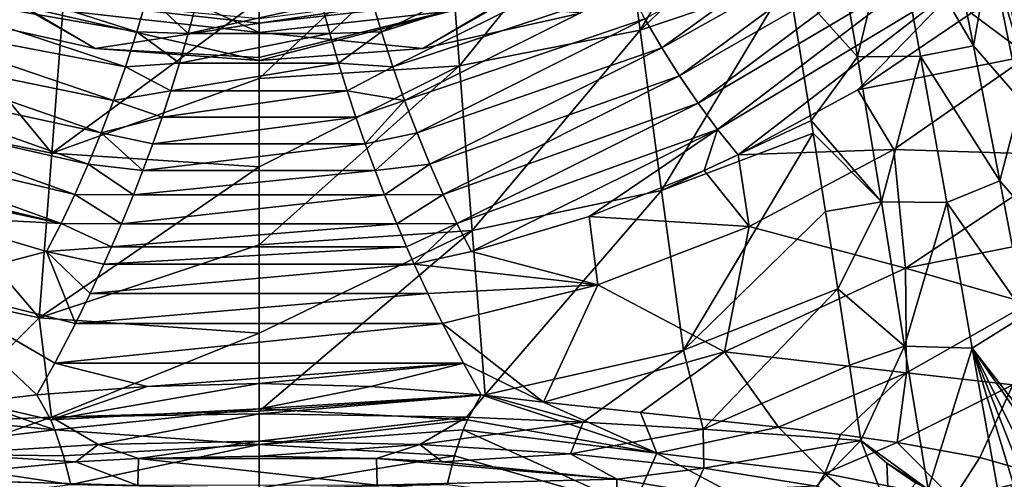
# Model space of a CAD drawing. Units: millimetres. Extents: x -142 to 142, y 0 to 410.
# Drawn here: x -15 to 47, y 40 to 69 of the extents above; entities that cross this region are included whole.
import ezdxf

# ---------------------------------------------------------------- set-up
doc = ezdxf.new("R2010")
doc.units = ezdxf.units.MM
doc.header["$LTSCALE"] = 41.718519
for name, color, linetype in [('135', 7, 'CONTINUOUS'), ('143', 7, 'CONTINUOUS'), ('184', 7, 'CONTINUOUS'), ('194', 7, 'CONTINUOUS'), ('228', 7, 'CONTINUOUS'), ('229', 7, 'CONTINUOUS'), ('230', 7, 'CONTINUOUS'), ('242', 7, 'CONTINUOUS'), ('244', 7, 'CONTINUOUS'), ('372', 7, 'CONTINUOUS'), ('373', 7, 'CONTINUOUS'), ('450', 7, 'CONTINUOUS'), ('454', 7, 'CONTINUOUS'), ('463', 7, 'CONTINUOUS'), ('494', 7, 'CONTINUOUS'), ('495', 7, 'CONTINUOUS'), ('537', 7, 'CONTINUOUS'), ('538', 7, 'CONTINUOUS'), ('539', 7, 'CONTINUOUS'), ('540', 7, 'CONTINUOUS'), ('541', 7, 'CONTINUOUS'), ('551', 7, 'CONTINUOUS'), ('553', 7, 'CONTINUOUS'), ('57', 7, 'CONTINUOUS'), ('58', 7, 'CONTINUOUS'), ('59', 7, 'CONTINUOUS')]:
    doc.layers.add(name, color=color, linetype=linetype)

msp = doc.modelspace()

# ---------------------------------------------------------------- linework, layer by layer
at = {"layer": '135', "linetype": 'Continuous'}
for points in [[(-7.563, 41.521, -71.645), (-7.602, 39.832, -62.503), (-11.481, 41.32, -70.548), (-7.563, 41.521, -71.645)], [(-7.563, 41.521, -71.645), (7.413, 39.838, -62.535), (-7.602, 39.832, -62.503), (-7.563, 41.521, -71.645)], [(0, 41.672, -72.471), (7.374, 41.529, -71.687), (-7.563, 41.521, -71.645), (0, 41.672, -72.471)], [(7.374, 41.529, -71.687), (7.413, 39.838, -62.535), (-7.563, 41.521, -71.645), (7.374, 41.529, -71.687)], [(7.413, 39.838, -62.535), (7.374, 41.529, -71.687), (22.434, 40.23, -64.643), (7.413, 39.838, -62.535)], [(22.434, 40.23, -64.643), (7.374, 41.529, -71.687), (11.481, 41.32, -70.548), (22.434, 40.23, -64.643)], [(-11.481, 41.32, -70.548), (-7.602, 39.832, -62.503), (-22.368, 40.24, -64.694), (-11.481, 41.32, -70.548)], [(-22.368, 40.24, -64.694), (-7.602, 39.832, -62.503), (-22.642, 40.201, -64.483), (-22.368, 40.24, -64.694)], [(22.428, 38.844, -57.223), (7.413, 39.838, -62.535), (22.434, 40.23, -64.643), (22.428, 38.844, -57.223)], [(22.428, 38.844, -57.223), (22.434, 40.23, -64.643), (27.206, 39.431, -60.352), (22.428, 38.844, -57.223)]]:
    msp.add_3dface(points, dxfattribs=at)
at = {"layer": '143', "linetype": 'Continuous'}
for points in [[(-24.603, 63.032, -90.528), (-23.258, 73.096, -101.683), (-12.986, 60.655, -92.823), (-24.603, 63.032, -90.528)], [(-23.258, 73.096, -101.683), (-12.203, 70.984, -103.723), (-12.986, 60.655, -92.823), (-23.258, 73.096, -101.683)], [(-12.203, 70.984, -103.723), (0, 70.228, -104.452), (-12.986, 60.655, -92.823), (-12.203, 70.984, -103.723)], [(0, 70.228, -104.452), (0, 65.339, -99.389), (-12.986, 60.655, -92.823), (0, 70.228, -104.452)], [(-12.986, 60.655, -92.823), (0, 65.339, -99.389), (0, 59.798, -93.651), (-12.986, 60.655, -92.823)], [(-25.965, 53.001, -79.342), (-24.603, 63.032, -90.528), (-13.796, 50.338, -81.914), (-25.965, 53.001, -79.342)], [(-24.603, 63.032, -90.528), (-12.986, 60.655, -92.823), (-13.796, 50.338, -81.914), (-24.603, 63.032, -90.528)], [(-12.986, 60.655, -92.823), (0, 59.798, -93.651), (-13.796, 50.338, -81.914), (-12.986, 60.655, -92.823)], [(0, 59.798, -93.651), (0, 54.909, -88.588), (-13.796, 50.338, -81.914), (0, 59.798, -93.651)], [(-13.796, 50.338, -81.914), (0, 54.909, -88.588), (0, 49.368, -82.85), (-13.796, 50.338, -81.914)], [(-25.965, 53.001, -79.342), (-13.796, 50.338, -81.914), (-20.331, 43.787, -72.751), (-25.965, 53.001, -79.342)], [(-20.331, 43.787, -72.751), (-13.796, 50.338, -81.914), (-13.017, 44.113, -75.685), (-20.331, 43.787, -72.751)], [(-13.796, 50.338, -81.914), (0, 49.368, -82.85), (-13.017, 44.113, -75.685), (-13.796, 50.338, -81.914)], [(0, 49.368, -82.85), (0, 44.479, -77.788), (-13.017, 44.113, -75.685), (0, 49.368, -82.85)], [(-13.017, 44.113, -75.685), (0, 44.479, -77.788), (0, 44.316, -77.619), (-13.017, 44.113, -75.685)]]:
    msp.add_3dface(points, dxfattribs=at)
at = {"layer": '184', "linetype": 'Continuous'}
for points in [[(-20.331, 43.787, -72.751), (-13.017, 44.113, -75.685), (-19.533, 41.811, -70.278), (-20.331, 43.787, -72.751)], [(-13.017, 44.113, -75.685), (-10.087, 42.405, -73.959), (-19.533, 41.811, -70.278), (-13.017, 44.113, -75.685)], [(-13.017, 44.113, -75.685), (0, 44.316, -77.619), (-10.087, 42.405, -73.959), (-13.017, 44.113, -75.685)], [(0, 44.316, -77.619), (0, 42.614, -75.241), (-10.087, 42.405, -73.959), (0, 44.316, -77.619)], [(0, 42.614, -75.241), (-7.563, 41.521, -71.645), (-10.087, 42.405, -73.959), (0, 42.614, -75.241)], [(0, 41.672, -72.471), (-7.563, 41.521, -71.645), (0, 42.614, -75.241), (0, 41.672, -72.471)], [(-10.087, 42.405, -73.959), (-11.481, 41.32, -70.548), (-19.533, 41.811, -70.278), (-10.087, 42.405, -73.959)], [(-7.563, 41.521, -71.645), (-11.481, 41.32, -70.548), (-10.087, 42.405, -73.959), (-7.563, 41.521, -71.645)], [(-11.481, 41.32, -70.548), (-22.368, 40.24, -64.694), (-19.533, 41.811, -70.278), (-11.481, 41.32, -70.548)]]:
    msp.add_3dface(points, dxfattribs=at)
at = {"layer": '194', "linetype": 'Continuous'}
for points in [[(-3.947, 70.009, 93.131), (-4.447, 68.157, 90.813), (3.947, 70.009, 93.131), (-3.947, 70.009, 93.131)], [(3.947, 70.009, 93.131), (-4.447, 68.157, 90.813), (4.447, 68.157, 90.813), (3.947, 70.009, 93.131)], [(-4.447, 68.157, 90.813), (-4.985, 66.299, 88.397), (4.447, 68.157, 90.813), (-4.447, 68.157, 90.813)], [(4.447, 68.157, 90.813), (-4.985, 66.299, 88.397), (4.985, 66.299, 88.397), (4.447, 68.157, 90.813)], [(-4.985, 66.299, 88.397), (-5.521, 64.57, 86.064), (4.985, 66.299, 88.397), (-4.985, 66.299, 88.397)], [(4.985, 66.299, 88.397), (-5.521, 64.57, 86.064), (5.521, 64.57, 86.064), (4.985, 66.299, 88.397)], [(-5.521, 64.57, 86.064), (-6.068, 62.923, 83.758), (5.521, 64.57, 86.064), (-5.521, 64.57, 86.064)], [(5.521, 64.57, 86.064), (-6.068, 62.923, 83.758), (6.068, 62.923, 83.758), (5.521, 64.57, 86.064)], [(-6.068, 62.923, 83.758), (-6.654, 61.255, 81.336), (6.068, 62.923, 83.758), (-6.068, 62.923, 83.758)], [(6.068, 62.923, 83.758), (-6.654, 61.255, 81.336), (6.654, 61.255, 81.336), (6.068, 62.923, 83.758)], [(-6.654, 61.255, 81.336), (-7.279, 59.579, 78.803), (6.654, 61.255, 81.336), (-6.654, 61.255, 81.336)], [(6.654, 61.255, 81.336), (-7.279, 59.579, 78.803), (7.279, 59.579, 78.803), (6.654, 61.255, 81.336)], [(-7.279, 59.579, 78.803), (-7.877, 58.049, 76.399), (7.279, 59.579, 78.803), (-7.279, 59.579, 78.803)], [(7.279, 59.579, 78.803), (-7.877, 58.049, 76.399), (7.877, 58.049, 76.399), (7.279, 59.579, 78.803)], [(-7.877, 58.049, 76.399), (-8.63, 56.228, 73.414), (7.877, 58.049, 76.399), (-7.877, 58.049, 76.399)], [(7.877, 58.049, 76.399), (-8.63, 56.228, 73.414), (8.63, 56.228, 73.414), (7.877, 58.049, 76.399)], [(-8.63, 56.228, 73.414), (-9.25, 54.791, 70.952), (8.63, 56.228, 73.414), (-8.63, 56.228, 73.414)], [(8.63, 56.228, 73.414), (-9.25, 54.791, 70.952), (9.25, 54.791, 70.952), (8.63, 56.228, 73.414)], [(-9.25, 54.791, 70.952), (-9.737, 53.709, 69.032), (9.25, 54.791, 70.952), (-9.25, 54.791, 70.952)], [(9.25, 54.791, 70.952), (-9.737, 53.709, 69.032), (9.737, 53.709, 69.032), (9.25, 54.791, 70.952)], [(9.737, 53.709, 69.032), (-9.737, 53.709, 69.032), (-10.591, 51.873, 65.628), (9.737, 53.709, 69.032)], [(10.591, 51.873, 65.628), (9.737, 53.709, 69.032), (-10.591, 51.873, 65.628), (10.591, 51.873, 65.628)], [(11.508, 49.992, 61.929), (10.591, 51.873, 65.628), (-11.508, 49.992, 61.929), (11.508, 49.992, 61.929)], [(-11.508, 49.992, 61.929), (10.591, 51.873, 65.628), (-10.591, 51.873, 65.628), (-11.508, 49.992, 61.929)], [(12.811, 47.493, 56.621), (11.508, 49.992, 61.929), (-12.811, 47.493, 56.621), (12.811, 47.493, 56.621)], [(-12.811, 47.493, 56.621), (11.508, 49.992, 61.929), (-11.508, 49.992, 61.929), (-12.811, 47.493, 56.621)], [(-13.928, 45.519, 52.045), (-7.02, 46.039, 53.287), (-12.811, 47.493, 56.621), (-13.928, 45.519, 52.045)], [(-7.02, 46.039, 53.287), (12.811, 47.493, 56.621), (-12.811, 47.493, 56.621), (-7.02, 46.039, 53.287)], [(0, 46.215, 53.703), (12.811, 47.493, 56.621), (-7.02, 46.039, 53.287), (0, 46.215, 53.703)], [(7.02, 46.039, 53.287), (12.811, 47.493, 56.621), (0, 46.215, 53.703), (7.02, 46.039, 53.287)], [(13.928, 45.519, 52.045), (12.811, 47.493, 56.621), (7.02, 46.039, 53.287), (13.928, 45.519, 52.045)]]:
    msp.add_3dface(points, dxfattribs=at)
at = {"layer": '228', "linetype": 'Continuous'}
for points in [[(-7.67, 68.273, 90.851), (-22.244, 72.926, 93.161), (-23.191, 70.974, 90.629), (-7.67, 68.273, 90.851)], [(-7.67, 68.273, 90.851), (-6.998, 70.544, 93.682), (-22.244, 72.926, 93.161), (-7.67, 68.273, 90.851)], [(-8.383, 66.08, 87.988), (-23.191, 70.974, 90.629), (-24.194, 69.088, 88.066), (-8.383, 66.08, 87.988)], [(-8.383, 66.08, 87.988), (-7.67, 68.273, 90.851), (-23.191, 70.974, 90.629), (-8.383, 66.08, 87.988)], [(-7.67, 68.273, 90.851), (-4.447, 68.157, 90.813), (-6.998, 70.544, 93.682), (-7.67, 68.273, 90.851)], [(-4.447, 68.157, 90.813), (-3.947, 70.009, 93.131), (-6.998, 70.544, 93.682), (-4.447, 68.157, 90.813)], [(-9.131, 63.966, 85.102), (-24.194, 69.088, 88.066), (-25.252, 67.265, 85.468), (-9.131, 63.966, 85.102)], [(-9.131, 63.966, 85.102), (-8.383, 66.08, 87.988), (-24.194, 69.088, 88.066), (-9.131, 63.966, 85.102)], [(-8.383, 66.08, 87.988), (-4.985, 66.299, 88.397), (-7.67, 68.273, 90.851), (-8.383, 66.08, 87.988)], [(-4.985, 66.299, 88.397), (-4.447, 68.157, 90.813), (-7.67, 68.273, 90.851), (-4.985, 66.299, 88.397)], [(-9.909, 61.93, 82.19), (-25.252, 67.265, 85.468), (-26.364, 65.502, 82.83), (-9.909, 61.93, 82.19)], [(-9.909, 61.93, 82.19), (-9.131, 63.966, 85.102), (-25.252, 67.265, 85.468), (-9.909, 61.93, 82.19)], [(-9.131, 63.966, 85.102), (-5.521, 64.57, 86.064), (-8.383, 66.08, 87.988), (-9.131, 63.966, 85.102)], [(-5.521, 64.57, 86.064), (-4.985, 66.299, 88.397), (-8.383, 66.08, 87.988), (-5.521, 64.57, 86.064)], [(-10.716, 59.966, 79.249), (-26.364, 65.502, 82.83), (-27.531, 63.798, 80.148), (-10.716, 59.966, 79.249)], [(-10.716, 59.966, 79.249), (-9.909, 61.93, 82.19), (-26.364, 65.502, 82.83), (-10.716, 59.966, 79.249)], [(-6.068, 62.923, 83.758), (-5.521, 64.57, 86.064), (-9.131, 63.966, 85.102), (-6.068, 62.923, 83.758)], [(-11.546, 58.073, 76.278), (-27.531, 63.798, 80.148), (-28.752, 62.148, 77.412), (-11.546, 58.073, 76.278)], [(-11.546, 58.073, 76.278), (-10.716, 59.966, 79.249), (-27.531, 63.798, 80.148), (-11.546, 58.073, 76.278)], [(-9.909, 61.93, 82.19), (-6.068, 62.923, 83.758), (-9.131, 63.966, 85.102), (-9.909, 61.93, 82.19)], [(-6.654, 61.255, 81.336), (-6.068, 62.923, 83.758), (-9.909, 61.93, 82.19), (-6.654, 61.255, 81.336)], [(-12.397, 56.248, 73.273), (-28.752, 62.148, 77.412), (-30.035, 60.556, 74.616), (-12.397, 56.248, 73.273)], [(-12.397, 56.248, 73.273), (-11.546, 58.073, 76.278), (-28.752, 62.148, 77.412), (-12.397, 56.248, 73.273)], [(-10.716, 59.966, 79.249), (-7.279, 59.579, 78.803), (-9.909, 61.93, 82.19), (-10.716, 59.966, 79.249)], [(-7.279, 59.579, 78.803), (-6.654, 61.255, 81.336), (-9.909, 61.93, 82.19), (-7.279, 59.579, 78.803)], [(-12.397, 56.248, 73.273), (-30.035, 60.556, 74.616), (-27.915, 59.567, 74.184), (-12.397, 56.248, 73.273)], [(-11.546, 58.073, 76.278), (-7.877, 58.049, 76.399), (-10.716, 59.966, 79.249), (-11.546, 58.073, 76.278)], [(-7.877, 58.049, 76.399), (-7.279, 59.579, 78.803), (-10.716, 59.966, 79.249), (-7.877, 58.049, 76.399)], [(-12.397, 56.248, 73.273), (-27.915, 59.567, 74.184), (-20.703, 56.693, 72.445), (-12.397, 56.248, 73.273)], [(-12.397, 56.248, 73.273), (-8.63, 56.228, 73.414), (-11.546, 58.073, 76.278), (-12.397, 56.248, 73.273)], [(-8.63, 56.228, 73.414), (-7.877, 58.049, 76.399), (-11.546, 58.073, 76.278), (-8.63, 56.228, 73.414)], [(-13.325, 54.503, 70.25), (-12.397, 56.248, 73.273), (-20.703, 56.693, 72.445), (-13.325, 54.503, 70.25)], [(-13.325, 54.503, 70.25), (-9.25, 54.791, 70.952), (-12.397, 56.248, 73.273), (-13.325, 54.503, 70.25)], [(-9.25, 54.791, 70.952), (-8.63, 56.228, 73.414), (-12.397, 56.248, 73.273), (-9.25, 54.791, 70.952)], [(-9.737, 53.709, 69.032), (-9.25, 54.791, 70.952), (-13.325, 54.503, 70.25), (-9.737, 53.709, 69.032)]]:
    msp.add_3dface(points, dxfattribs=at)
at = {"layer": '229', "linetype": 'Continuous'}
for points in [[(-13.325, 54.503, 70.25), (-20.703, 56.693, 72.445), (-21.238, 52.401, 65.144), (-13.325, 54.503, 70.25)], [(-11.508, 49.992, 61.929), (-13.325, 54.503, 70.25), (-21.238, 52.401, 65.144), (-11.508, 49.992, 61.929)], [(-10.591, 51.873, 65.628), (-9.737, 53.709, 69.032), (-13.325, 54.503, 70.25), (-10.591, 51.873, 65.628)], [(-11.508, 49.992, 61.929), (-10.591, 51.873, 65.628), (-13.325, 54.503, 70.25), (-11.508, 49.992, 61.929)]]:
    msp.add_3dface(points, dxfattribs=at)
at = {"layer": '230', "linetype": 'Continuous'}
for points in [[(-13.928, 45.519, 52.045), (-12.811, 47.493, 56.621), (-21.238, 52.401, 65.144), (-13.928, 45.519, 52.045)], [(-13.928, 45.519, 52.045), (-21.238, 52.401, 65.144), (-17.846, 45.053, 50.692), (-13.928, 45.519, 52.045)], [(-12.811, 47.493, 56.621), (-11.508, 49.992, 61.929), (-21.238, 52.401, 65.144), (-12.811, 47.493, 56.621)]]:
    msp.add_3dface(points, dxfattribs=at)
at = {"layer": '242', "linetype": 'Continuous'}
for points in [[(-7.02, 46.039, 53.287), (-13.928, 45.519, 52.045), (-13.062, 43.939, 49.362), (-7.02, 46.039, 53.287)], [(0, 46.215, 53.703), (-7.02, 46.039, 53.287), (-13.062, 43.939, 49.362), (0, 46.215, 53.703)], [(0, 44.627, 51.014), (0, 46.215, 53.703), (-13.062, 43.939, 49.362), (0, 44.627, 51.014)], [(-12.806, 43.308, 48.636), (0, 44.627, 51.014), (-13.062, 43.939, 49.362), (-12.806, 43.308, 48.636)], [(0, 42.391, 48.82), (0, 44.627, 51.014), (-12.806, 43.308, 48.636), (0, 42.391, 48.82)], [(-12.266, 41.693, 47.223), (0, 42.391, 48.82), (-12.806, 43.308, 48.636), (-12.266, 41.693, 47.223)], [(-11.799, 39.898, 46.163), (0, 42.391, 48.82), (-12.266, 41.693, 47.223), (-11.799, 39.898, 46.163)], [(0, 39.664, 47.28), (0, 42.391, 48.82), (-11.799, 39.898, 46.163), (0, 39.664, 47.28)]]:
    msp.add_3dface(points, dxfattribs=at)
at = {"layer": '244', "linetype": 'Continuous'}
for points in [[(-13.928, 45.519, 52.045), (-17.846, 45.053, 50.692), (-13.062, 43.939, 49.362), (-13.928, 45.519, 52.045)], [(-17.846, 45.053, 50.692), (-23.918, 44.395, 47.879), (-12.806, 43.308, 48.636), (-17.846, 45.053, 50.692)], [(-17.846, 45.053, 50.692), (-12.806, 43.308, 48.636), (-13.062, 43.939, 49.362), (-17.846, 45.053, 50.692)], [(-12.806, 43.308, 48.636), (-23.918, 44.395, 47.879), (-24.939, 41.861, 43.309), (-12.806, 43.308, 48.636)], [(-12.266, 41.693, 47.223), (-12.806, 43.308, 48.636), (-24.939, 41.861, 43.309), (-12.266, 41.693, 47.223)], [(-11.799, 39.898, 46.163), (-12.266, 41.693, 47.223), (-24.939, 41.861, 43.309), (-11.799, 39.898, 46.163)], [(-11.799, 39.898, 46.163), (-24.939, 41.861, 43.309), (-23.466, 38.482, 41.223), (-11.799, 39.898, 46.163)]]:
    msp.add_3dface(points, dxfattribs=at)
at = {"layer": '372', "linetype": 'Continuous'}
for points in [[(10.268, 67.224, -21.715), (0, 66.468, -21.758), (15.989, 70.612, 5.072), (10.268, 67.224, -21.715)], [(0, 66.468, -21.758), (0, 66.65, -8.127), (15.989, 70.612, 5.072), (0, 66.468, -21.758)], [(0, 66.65, -8.127), (0, 68.809, 5.492), (15.989, 70.612, 5.072), (0, 66.65, -8.127)], [(20.179, 69.434, -21.586), (10.268, 67.224, -21.715), (15.989, 70.612, 5.072), (20.179, 69.434, -21.586)]]:
    msp.add_3dface(points, dxfattribs=at)
at = {"layer": '373', "linetype": 'Continuous'}
for points in [[(0, 68.809, 5.492), (0, 69.11, 6.752), (15.674, 71.145, 7.625), (0, 68.809, 5.492)], [(15.989, 70.612, 5.072), (0, 68.809, 5.492), (15.674, 71.145, 7.625), (15.989, 70.612, 5.072)]]:
    msp.add_3dface(points, dxfattribs=at)
at = {"layer": '450', "linetype": 'Continuous'}
for points in [[(47.762, 63.972, -88.037), (45.852, 73.336, -99.317), (48.292, 64.935, -91.151), (47.762, 63.972, -88.037)], [(48.292, 64.935, -91.151), (45.852, 73.336, -99.317), (46.779, 71.084, -97.845), (48.292, 64.935, -91.151)]]:
    msp.add_3dface(points, dxfattribs=at)
at = {"layer": '454', "linetype": 'Continuous'}
for points in [[(22.53, 78.45, -107.602), (31.568, 81.328, -104.721), (23.893, 68.376, -96.456), (22.53, 78.45, -107.602)], [(23.893, 68.376, -96.456), (31.568, 81.328, -104.721), (32.389, 76.394, -98.929), (23.893, 68.376, -96.456)], [(11.785, 76.473, -109.51), (22.53, 78.45, -107.602), (12.571, 66.142, -98.614), (11.785, 76.473, -109.51)], [(12.571, 66.142, -98.614), (22.53, 78.45, -107.602), (23.893, 68.376, -96.456), (12.571, 66.142, -98.614)], [(0, 65.339, -99.389), (0, 70.228, -104.452), (11.785, 76.473, -109.51), (0, 65.339, -99.389)], [(0, 65.339, -99.389), (11.785, 76.473, -109.51), (12.571, 66.142, -98.614), (0, 65.339, -99.389)], [(33.191, 71.519, -93.183), (23.893, 68.376, -96.456), (32.389, 76.394, -98.929), (33.191, 71.519, -93.183)], [(23.893, 68.376, -96.456), (33.191, 71.519, -93.183), (25.228, 58.322, -85.292), (23.893, 68.376, -96.456)], [(25.228, 58.322, -85.292), (33.191, 71.519, -93.183), (34.619, 62.708, -82.741), (25.228, 58.322, -85.292)], [(12.571, 66.142, -98.614), (23.893, 68.376, -96.456), (13.355, 55.817, -87.712), (12.571, 66.142, -98.614)], [(13.355, 55.817, -87.712), (23.893, 68.376, -96.456), (25.228, 58.322, -85.292), (13.355, 55.817, -87.712)], [(0, 59.798, -93.651), (0, 65.339, -99.389), (12.571, 66.142, -98.614), (0, 59.798, -93.651)], [(0, 54.909, -88.588), (0, 59.798, -93.651), (12.571, 66.142, -98.614), (0, 54.909, -88.588)], [(0, 54.909, -88.588), (12.571, 66.142, -98.614), (13.355, 55.817, -87.712), (0, 54.909, -88.588)], [(34.747, 61.91, -81.791), (25.228, 58.322, -85.292), (34.619, 62.708, -82.741), (34.747, 61.91, -81.791)], [(25.228, 58.322, -85.292), (34.747, 61.91, -81.791), (26.607, 48.31, -74.088), (25.228, 58.322, -85.292)], [(26.607, 48.31, -74.088), (34.747, 61.91, -81.791), (35.527, 56.999, -75.936), (26.607, 48.31, -74.088)], [(13.355, 55.817, -87.712), (25.228, 58.322, -85.292), (14.183, 45.505, -76.797), (13.355, 55.817, -87.712)], [(14.183, 45.505, -76.797), (25.228, 58.322, -85.292), (26.607, 48.31, -74.088), (14.183, 45.505, -76.797)], [(36.287, 52.152, -70.133), (26.607, 48.31, -74.088), (35.527, 56.999, -75.936), (36.287, 52.152, -70.133)], [(0, 49.368, -82.85), (0, 54.909, -88.588), (13.355, 55.817, -87.712), (0, 49.368, -82.85)], [(0, 44.479, -77.788), (0, 49.368, -82.85), (13.355, 55.817, -87.712), (0, 44.479, -77.788)], [(0, 44.479, -77.788), (13.355, 55.817, -87.712), (14.183, 45.505, -76.797), (0, 44.479, -77.788)], [(26.607, 48.31, -74.088), (36.287, 52.152, -70.133), (27.844, 43.357, -68.156), (26.607, 48.31, -74.088)], [(27.844, 43.357, -68.156), (36.287, 52.152, -70.133), (37.025, 47.373, -64.388), (27.844, 43.357, -68.156)], [(14.183, 45.505, -76.797), (26.607, 48.31, -74.088), (20.331, 43.787, -72.751), (14.183, 45.505, -76.797)], [(20.331, 43.787, -72.751), (26.607, 48.31, -74.088), (27.844, 43.357, -68.156), (20.331, 43.787, -72.751)], [(37.742, 42.656, -58.695), (27.844, 43.357, -68.156), (37.025, 47.373, -64.388), (37.742, 42.656, -58.695)], [(0, 44.316, -77.619), (0, 44.479, -77.788), (14.183, 45.505, -76.797), (0, 44.316, -77.619)], [(0, 44.316, -77.619), (14.183, 45.505, -76.797), (13.017, 44.113, -75.685), (0, 44.316, -77.619)], [(13.017, 44.113, -75.685), (14.183, 45.505, -76.797), (20.331, 43.787, -72.751), (13.017, 44.113, -75.685)]]:
    msp.add_3dface(points, dxfattribs=at)
at = {"layer": '463', "linetype": 'Continuous'}
for points in [[(35.963, 75.836, -96.316), (39.76, 75.974, -96.49), (37.52, 66.704, -85.301), (35.963, 75.836, -96.316)], [(39.76, 75.974, -96.49), (41.468, 66.74, -85.223), (37.52, 66.704, -85.301), (39.76, 75.974, -96.49)], [(43.106, 75.907, -98.639), (44.8, 67.396, -88.294), (39.76, 75.974, -96.49), (43.106, 75.907, -98.639)], [(39.76, 75.974, -96.49), (44.8, 67.396, -88.294), (41.468, 66.74, -85.223), (39.76, 75.974, -96.49)], [(33.191, 71.519, -93.183), (35.963, 75.836, -96.316), (37.52, 66.704, -85.301), (33.191, 71.519, -93.183)], [(43.106, 75.907, -98.639), (45.852, 73.336, -99.317), (44.8, 67.396, -88.294), (43.106, 75.907, -98.639)], [(45.852, 73.336, -99.317), (47.762, 63.972, -88.037), (44.8, 67.396, -88.294), (45.852, 73.336, -99.317)], [(34.619, 62.708, -82.741), (33.191, 71.519, -93.183), (37.52, 66.704, -85.301), (34.619, 62.708, -82.741)], [(44.8, 67.396, -88.294), (46.45, 58.935, -77.899), (41.468, 66.74, -85.223), (44.8, 67.396, -88.294)], [(44.8, 67.396, -88.294), (47.762, 63.972, -88.037), (46.45, 58.935, -77.899), (44.8, 67.396, -88.294)], [(34.619, 62.708, -82.741), (37.52, 66.704, -85.301), (39.025, 57.616, -74.244), (34.619, 62.708, -82.741)], [(37.52, 66.704, -85.301), (41.468, 66.74, -85.223), (39.025, 57.616, -74.244), (37.52, 66.704, -85.301)], [(41.468, 66.74, -85.223), (43.121, 57.558, -73.901), (39.025, 57.616, -74.244), (41.468, 66.74, -85.223)], [(41.468, 66.74, -85.223), (46.45, 58.935, -77.899), (43.121, 57.558, -73.901), (41.468, 66.74, -85.223)], [(47.762, 63.972, -88.037), (49.469, 55.455, -77.658), (46.45, 58.935, -77.899), (47.762, 63.972, -88.037)], [(34.747, 61.91, -81.791), (34.619, 62.708, -82.741), (39.025, 57.616, -74.244), (34.747, 61.91, -81.791)], [(35.527, 56.999, -75.936), (34.747, 61.91, -81.791), (39.025, 57.616, -74.244), (35.527, 56.999, -75.936)], [(46.45, 58.935, -77.899), (48.058, 50.522, -67.451), (43.121, 57.558, -73.901), (46.45, 58.935, -77.899)], [(46.45, 58.935, -77.899), (49.469, 55.455, -77.658), (48.058, 50.522, -67.451), (46.45, 58.935, -77.899)], [(36.287, 52.152, -70.133), (35.527, 56.999, -75.936), (39.025, 57.616, -74.244), (36.287, 52.152, -70.133)], [(36.287, 52.152, -70.133), (39.025, 57.616, -74.244), (40.48, 48.57, -63.138), (36.287, 52.152, -70.133)], [(39.025, 57.616, -74.244), (43.121, 57.558, -73.901), (40.48, 48.57, -63.138), (39.025, 57.616, -74.244)], [(43.121, 57.558, -73.901), (44.721, 48.426, -62.519), (40.48, 48.57, -63.138), (43.121, 57.558, -73.901)], [(43.121, 57.558, -73.901), (48.058, 50.522, -67.451), (44.721, 48.426, -62.519), (43.121, 57.558, -73.901)], [(37.025, 47.373, -64.388), (36.287, 52.152, -70.133), (40.48, 48.57, -63.138), (37.025, 47.373, -64.388)], [(48.058, 50.522, -67.451), (49.617, 42.135, -56.914), (44.721, 48.426, -62.519), (48.058, 50.522, -67.451)], [(37.742, 42.656, -58.695), (37.025, 47.373, -64.388), (40.48, 48.57, -63.138), (37.742, 42.656, -58.695)], [(37.742, 42.656, -58.695), (40.48, 48.57, -63.138), (41.951, 39.581, -51.969), (37.742, 42.656, -58.695)], [(40.48, 48.57, -63.138), (44.721, 48.426, -62.519), (41.951, 39.581, -51.969), (40.48, 48.57, -63.138)], [(44.721, 48.426, -62.519), (46.361, 39.314, -51.06), (41.951, 39.581, -51.969), (44.721, 48.426, -62.519)], [(44.721, 48.426, -62.519), (49.617, 42.135, -56.914), (49.365, 41.778, -56.132), (44.721, 48.426, -62.519)], [(46.361, 39.314, -51.06), (44.721, 48.426, -62.519), (47.338, 39.821, -52.039), (46.361, 39.314, -51.06)], [(47.338, 39.821, -52.039), (44.721, 48.426, -62.519), (47.94, 40.267, -52.935), (47.338, 39.821, -52.039)], [(47.94, 40.267, -52.935), (44.721, 48.426, -62.519), (48.508, 40.783, -54.002), (47.94, 40.267, -52.935)], [(48.508, 40.783, -54.002), (44.721, 48.426, -62.519), (49.365, 41.778, -56.132), (48.508, 40.783, -54.002)], [(37.742, 42.656, -58.695), (41.951, 39.581, -51.969), (39.361, 41.223, -55.547), (37.742, 42.656, -58.695)], [(39.361, 41.223, -55.547), (41.951, 39.581, -51.969), (41.192, 39.982, -52.833), (39.361, 41.223, -55.547)]]:
    msp.add_3dface(points, dxfattribs=at)
at = {"layer": '494', "linetype": 'Continuous'}
for points in [[(37.742, 42.656, -58.695), (39.496, 38.154, -50.915), (34.932, 39.779, -57.275), (37.742, 42.656, -58.695)], [(37.742, 42.656, -58.695), (39.361, 41.223, -55.547), (39.496, 38.154, -50.915), (37.742, 42.656, -58.695)], [(39.361, 41.223, -55.547), (41.192, 39.982, -52.833), (39.496, 38.154, -50.915), (39.361, 41.223, -55.547)]]:
    msp.add_3dface(points, dxfattribs=at)
at = {"layer": '495', "linetype": 'Continuous'}
for points in [[(0, 42.614, -75.241), (0, 44.316, -77.619), (13.017, 44.113, -75.685), (0, 42.614, -75.241)], [(0, 42.614, -75.241), (13.017, 44.113, -75.685), (10.087, 42.405, -73.959), (0, 42.614, -75.241)], [(13.017, 44.113, -75.685), (20.331, 43.787, -72.751), (10.087, 42.405, -73.959), (13.017, 44.113, -75.685)], [(20.331, 43.787, -72.751), (19.533, 41.811, -70.278), (10.087, 42.405, -73.959), (20.331, 43.787, -72.751)], [(20.331, 43.787, -72.751), (27.844, 43.357, -68.156), (19.533, 41.811, -70.278), (20.331, 43.787, -72.751)], [(27.844, 43.357, -68.156), (27.881, 40.905, -64.586), (19.533, 41.811, -70.278), (27.844, 43.357, -68.156)], [(27.844, 43.357, -68.156), (37.742, 42.656, -58.695), (27.881, 40.905, -64.586), (27.844, 43.357, -68.156)], [(0, 41.672, -72.471), (0, 42.614, -75.241), (10.087, 42.405, -73.959), (0, 41.672, -72.471)], [(37.742, 42.656, -58.695), (34.932, 39.779, -57.275), (27.881, 40.905, -64.586), (37.742, 42.656, -58.695)], [(7.374, 41.529, -71.687), (0, 41.672, -72.471), (10.087, 42.405, -73.959), (7.374, 41.529, -71.687)], [(11.481, 41.32, -70.548), (7.374, 41.529, -71.687), (10.087, 42.405, -73.959), (11.481, 41.32, -70.548)], [(19.533, 41.811, -70.278), (11.481, 41.32, -70.548), (10.087, 42.405, -73.959), (19.533, 41.811, -70.278)], [(22.434, 40.23, -64.643), (11.481, 41.32, -70.548), (19.533, 41.811, -70.278), (22.434, 40.23, -64.643)], [(27.881, 40.905, -64.586), (22.434, 40.23, -64.643), (19.533, 41.811, -70.278), (27.881, 40.905, -64.586)], [(27.206, 39.431, -60.352), (22.434, 40.23, -64.643), (27.881, 40.905, -64.586), (27.206, 39.431, -60.352)], [(34.932, 39.779, -57.275), (27.206, 39.431, -60.352), (27.881, 40.905, -64.586), (34.932, 39.779, -57.275)]]:
    msp.add_3dface(points, dxfattribs=at)
at = {"layer": '537', "linetype": 'Continuous'}
for points in [[(25.252, 67.265, 85.468), (38.534, 76.862, 88.839), (24.194, 69.088, 88.066), (25.252, 67.265, 85.468)], [(39.821, 75.419, 86.499), (38.534, 76.862, 88.839), (25.252, 67.265, 85.468), (39.821, 75.419, 86.499)], [(26.364, 65.502, 82.83), (39.821, 75.419, 86.499), (25.252, 67.265, 85.468), (26.364, 65.502, 82.83)], [(41.184, 74.037, 84.105), (39.821, 75.419, 86.499), (26.364, 65.502, 82.83), (41.184, 74.037, 84.105)], [(6.997, 70.545, 93.683), (7.67, 68.274, 90.851), (21.362, 74.944, 95.66), (6.997, 70.545, 93.683)], [(7.67, 68.274, 90.851), (22.244, 72.926, 93.161), (21.362, 74.944, 95.66), (7.67, 68.274, 90.851)], [(27.531, 63.798, 80.148), (41.184, 74.037, 84.105), (26.364, 65.502, 82.83), (27.531, 63.798, 80.148)], [(42.625, 72.716, 81.649), (41.184, 74.037, 84.105), (27.531, 63.798, 80.148), (42.625, 72.716, 81.649)], [(7.67, 68.274, 90.851), (8.383, 66.08, 87.989), (22.244, 72.926, 93.161), (7.67, 68.274, 90.851)], [(8.383, 66.08, 87.989), (23.191, 70.974, 90.629), (22.244, 72.926, 93.161), (8.383, 66.08, 87.989)], [(28.752, 62.148, 77.412), (42.625, 72.716, 81.649), (27.531, 63.798, 80.148), (28.752, 62.148, 77.412)], [(44.145, 71.453, 79.119), (42.625, 72.716, 81.649), (28.752, 62.148, 77.412), (44.145, 71.453, 79.119)], [(30.035, 60.556, 74.616), (44.145, 71.453, 79.119), (28.752, 62.148, 77.412), (30.035, 60.556, 74.616)], [(37.549, 64.636, 75.826), (44.145, 71.453, 79.119), (30.035, 60.556, 74.616), (37.549, 64.636, 75.826)], [(44.659, 69.427, 76.455), (44.145, 71.453, 79.119), (37.549, 64.636, 75.826), (44.659, 69.427, 76.455)], [(3.947, 70.009, 93.131), (4.447, 68.157, 90.813), (6.997, 70.545, 93.683), (3.947, 70.009, 93.131)], [(6.997, 70.545, 93.683), (4.447, 68.157, 90.813), (7.67, 68.274, 90.851), (6.997, 70.545, 93.683)], [(8.383, 66.08, 87.989), (9.13, 63.967, 85.103), (23.191, 70.974, 90.629), (8.383, 66.08, 87.989)], [(9.13, 63.967, 85.103), (24.194, 69.088, 88.066), (23.191, 70.974, 90.629), (9.13, 63.967, 85.103)], [(9.13, 63.967, 85.103), (9.909, 61.93, 82.19), (24.194, 69.088, 88.066), (9.13, 63.967, 85.103)], [(9.909, 61.93, 82.19), (25.252, 67.265, 85.468), (24.194, 69.088, 88.066), (9.909, 61.93, 82.19)], [(4.447, 68.157, 90.813), (4.985, 66.299, 88.397), (7.67, 68.274, 90.851), (4.447, 68.157, 90.813)], [(7.67, 68.274, 90.851), (4.985, 66.299, 88.397), (8.383, 66.08, 87.989), (7.67, 68.274, 90.851)], [(9.909, 61.93, 82.19), (10.715, 59.966, 79.25), (25.252, 67.265, 85.468), (9.909, 61.93, 82.19)], [(10.715, 59.966, 79.25), (26.364, 65.502, 82.83), (25.252, 67.265, 85.468), (10.715, 59.966, 79.25)], [(4.985, 66.299, 88.397), (5.521, 64.57, 86.064), (8.383, 66.08, 87.989), (4.985, 66.299, 88.397)], [(8.383, 66.08, 87.989), (5.521, 64.57, 86.064), (9.13, 63.967, 85.103), (8.383, 66.08, 87.989)], [(10.715, 59.966, 79.25), (11.546, 58.073, 76.278), (26.364, 65.502, 82.83), (10.715, 59.966, 79.25)], [(11.546, 58.073, 76.278), (27.531, 63.798, 80.148), (26.364, 65.502, 82.83), (11.546, 58.073, 76.278)], [(5.521, 64.57, 86.064), (6.068, 62.923, 83.758), (9.13, 63.967, 85.103), (5.521, 64.57, 86.064)], [(6.068, 62.923, 83.758), (6.654, 61.255, 81.336), (9.13, 63.967, 85.103), (6.068, 62.923, 83.758)], [(9.13, 63.967, 85.103), (6.654, 61.255, 81.336), (9.909, 61.93, 82.19), (9.13, 63.967, 85.103)], [(11.546, 58.073, 76.278), (12.397, 56.248, 73.273), (27.531, 63.798, 80.148), (11.546, 58.073, 76.278)], [(12.397, 56.248, 73.273), (28.752, 62.148, 77.412), (27.531, 63.798, 80.148), (12.397, 56.248, 73.273)], [(6.654, 61.255, 81.336), (7.279, 59.579, 78.803), (9.909, 61.93, 82.19), (6.654, 61.255, 81.336)], [(9.909, 61.93, 82.19), (7.279, 59.579, 78.803), (10.715, 59.966, 79.25), (9.909, 61.93, 82.19)], [(12.397, 56.248, 73.273), (13.325, 54.503, 70.25), (28.752, 62.148, 77.412), (12.397, 56.248, 73.273)], [(28.752, 62.148, 77.412), (13.325, 54.503, 70.25), (20.702, 56.693, 72.445), (28.752, 62.148, 77.412)], [(27.915, 59.567, 74.184), (28.752, 62.148, 77.412), (20.702, 56.693, 72.445), (27.915, 59.567, 74.184)], [(30.035, 60.556, 74.616), (28.752, 62.148, 77.412), (27.915, 59.567, 74.184), (30.035, 60.556, 74.616)], [(7.279, 59.579, 78.803), (7.877, 58.049, 76.399), (10.715, 59.966, 79.25), (7.279, 59.579, 78.803)], [(10.715, 59.966, 79.25), (7.877, 58.049, 76.399), (11.546, 58.073, 76.278), (10.715, 59.966, 79.25)], [(7.877, 58.049, 76.399), (8.63, 56.228, 73.414), (11.546, 58.073, 76.278), (7.877, 58.049, 76.399)], [(11.546, 58.073, 76.278), (8.63, 56.228, 73.414), (12.397, 56.248, 73.273), (11.546, 58.073, 76.278)], [(8.63, 56.228, 73.414), (9.25, 54.791, 70.952), (12.397, 56.248, 73.273), (8.63, 56.228, 73.414)], [(9.25, 54.791, 70.952), (9.737, 53.709, 69.032), (12.397, 56.248, 73.273), (9.25, 54.791, 70.952)], [(12.397, 56.248, 73.273), (9.737, 53.709, 69.032), (13.325, 54.503, 70.25), (12.397, 56.248, 73.273)]]:
    msp.add_3dface(points, dxfattribs=at)
at = {"layer": '538', "linetype": 'Continuous'}
for points in [[(56.005, 73.573, 70.441), (44.659, 69.427, 76.455), (48.256, 66.76, 70.292), (56.005, 73.573, 70.441)], [(44.659, 69.427, 76.455), (37.549, 64.636, 75.826), (48.256, 66.76, 70.292), (44.659, 69.427, 76.455)], [(48.256, 66.76, 70.292), (37.549, 64.636, 75.826), (39.793, 60.89, 69.356), (48.256, 66.76, 70.292)], [(37.549, 64.636, 75.826), (30.035, 60.556, 74.616), (39.793, 60.89, 69.356), (37.549, 64.636, 75.826)], [(30.035, 60.556, 74.616), (27.915, 59.567, 74.184), (30.729, 56.065, 67.633), (30.035, 60.556, 74.616)], [(39.793, 60.89, 69.356), (30.035, 60.556, 74.616), (30.729, 56.065, 67.633), (39.793, 60.89, 69.356)], [(27.915, 59.567, 74.184), (20.702, 56.693, 72.445), (30.729, 56.065, 67.633), (27.915, 59.567, 74.184)], [(20.702, 56.693, 72.445), (13.325, 54.503, 70.25), (21.238, 52.401, 65.144), (20.702, 56.693, 72.445)], [(30.729, 56.065, 67.633), (20.702, 56.693, 72.445), (21.238, 52.401, 65.144), (30.729, 56.065, 67.633)], [(13.325, 54.503, 70.25), (9.737, 53.709, 69.032), (21.238, 52.401, 65.144), (13.325, 54.503, 70.25)], [(9.737, 53.709, 69.032), (10.591, 51.873, 65.628), (21.238, 52.401, 65.144), (9.737, 53.709, 69.032)], [(10.591, 51.873, 65.628), (11.508, 49.992, 61.929), (21.238, 52.401, 65.144), (10.591, 51.873, 65.628)]]:
    msp.add_3dface(points, dxfattribs=at)
at = {"layer": '539', "linetype": 'Continuous'}
for points in [[(48.256, 66.76, 70.292), (39.793, 60.89, 69.356), (51.179, 60.532, 59.355), (48.256, 66.76, 70.292)], [(39.793, 60.89, 69.356), (30.729, 56.065, 67.633), (40.537, 53.455, 57.372), (39.793, 60.89, 69.356)], [(51.179, 60.532, 59.355), (39.793, 60.89, 69.356), (40.537, 53.455, 57.372), (51.179, 60.532, 59.355)], [(51.179, 60.532, 59.355), (40.537, 53.455, 57.372), (55.414, 56.426, 48.657), (51.179, 60.532, 59.355)], [(55.414, 56.426, 48.657), (40.537, 53.455, 57.372), (48.25, 51.231, 46.926), (55.414, 56.426, 48.657)], [(30.729, 56.065, 67.633), (21.238, 52.401, 65.144), (29.185, 48.207, 54.354), (30.729, 56.065, 67.633)], [(40.537, 53.455, 57.372), (30.729, 56.065, 67.633), (29.185, 48.207, 54.354), (40.537, 53.455, 57.372)], [(40.537, 53.455, 57.372), (29.185, 48.207, 54.354), (40.592, 46.888, 44.712), (40.537, 53.455, 57.372)], [(48.25, 51.231, 46.926), (40.537, 53.455, 57.372), (40.592, 46.888, 44.712), (48.25, 51.231, 46.926)], [(21.238, 52.401, 65.144), (11.508, 49.992, 61.929), (17.846, 45.053, 50.692), (21.238, 52.401, 65.144)], [(29.185, 48.207, 54.354), (21.238, 52.401, 65.144), (17.846, 45.053, 50.692), (29.185, 48.207, 54.354)], [(11.508, 49.992, 61.929), (12.811, 47.493, 56.621), (17.846, 45.053, 50.692), (11.508, 49.992, 61.929)], [(29.185, 48.207, 54.354), (17.846, 45.053, 50.692), (23.918, 44.395, 47.879), (29.185, 48.207, 54.354)], [(32.57, 43.482, 42.051), (29.185, 48.207, 54.354), (23.918, 44.395, 47.879), (32.57, 43.482, 42.051)], [(40.592, 46.888, 44.712), (29.185, 48.207, 54.354), (32.57, 43.482, 42.051), (40.592, 46.888, 44.712)], [(12.811, 47.493, 56.621), (13.928, 45.519, 52.045), (17.846, 45.053, 50.692), (12.811, 47.493, 56.621)]]:
    msp.add_3dface(points, dxfattribs=at)
at = {"layer": '540', "linetype": 'Continuous'}
for points in [[(48.25, 51.231, 46.926), (40.592, 46.888, 44.712), (47.256, 46.14, 37.286), (48.25, 51.231, 46.926)], [(40.592, 46.888, 44.712), (32.57, 43.482, 42.051), (36.462, 43.022, 38.533), (40.592, 46.888, 44.712)], [(40.013, 42.529, 34.67), (40.592, 46.888, 44.712), (36.462, 43.022, 38.533), (40.013, 42.529, 34.67)], [(47.256, 46.14, 37.286), (40.592, 46.888, 44.712), (40.013, 42.529, 34.67), (47.256, 46.14, 37.286)]]:
    msp.add_3dface(points, dxfattribs=at)
at = {"layer": '541', "linetype": 'Continuous'}
for points in [[(47.256, 46.14, 37.286), (40.013, 42.529, 34.67), (45.188, 41.574, 27.442), (47.256, 46.14, 37.286)], [(49.392, 40.383, 19.08), (47.256, 46.14, 37.286), (45.188, 41.574, 27.442), (49.392, 40.383, 19.08)]]:
    msp.add_3dface(points, dxfattribs=at)
at = {"layer": '551', "linetype": 'Continuous'}
for points in [[(7.02, 46.039, 53.287), (0, 46.215, 53.703), (0, 44.627, 51.014), (7.02, 46.039, 53.287)], [(13.928, 45.519, 52.045), (7.02, 46.039, 53.287), (0, 44.627, 51.014), (13.928, 45.519, 52.045)], [(13.928, 45.519, 52.045), (0, 44.627, 51.014), (13.062, 43.939, 49.362), (13.928, 45.519, 52.045)], [(0, 44.627, 51.014), (0, 42.391, 48.82), (13.062, 43.939, 49.362), (0, 44.627, 51.014)], [(13.062, 43.939, 49.362), (0, 42.391, 48.82), (12.806, 43.308, 48.636), (13.062, 43.939, 49.362)], [(12.806, 43.308, 48.636), (0, 42.391, 48.82), (12.266, 41.693, 47.223), (12.806, 43.308, 48.636)], [(0, 42.391, 48.82), (0, 39.664, 47.28), (12.266, 41.693, 47.223), (0, 42.391, 48.82)], [(12.266, 41.693, 47.223), (0, 39.664, 47.28), (11.799, 39.898, 46.163), (12.266, 41.693, 47.223)]]:
    msp.add_3dface(points, dxfattribs=at)
at = {"layer": '553', "linetype": 'Continuous'}
for points in [[(13.928, 45.519, 52.045), (13.062, 43.939, 49.362), (24.939, 41.861, 43.309), (13.928, 45.519, 52.045)], [(17.846, 45.053, 50.692), (13.928, 45.519, 52.045), (24.939, 41.861, 43.309), (17.846, 45.053, 50.692)], [(23.918, 44.395, 47.879), (17.846, 45.053, 50.692), (24.939, 41.861, 43.309), (23.918, 44.395, 47.879)], [(13.062, 43.939, 49.362), (12.806, 43.308, 48.636), (24.939, 41.861, 43.309), (13.062, 43.939, 49.362)], [(32.57, 43.482, 42.051), (23.918, 44.395, 47.879), (24.939, 41.861, 43.309), (32.57, 43.482, 42.051)], [(12.806, 43.308, 48.636), (12.266, 41.693, 47.223), (23.466, 38.482, 41.223), (12.806, 43.308, 48.636)], [(24.939, 41.861, 43.309), (12.806, 43.308, 48.636), (23.466, 38.482, 41.223), (24.939, 41.861, 43.309)], [(35.481, 40.573, 34.788), (32.57, 43.482, 42.051), (24.939, 41.861, 43.309), (35.481, 40.573, 34.788)], [(36.462, 43.022, 38.533), (32.57, 43.482, 42.051), (35.481, 40.573, 34.788), (36.462, 43.022, 38.533)], [(40.013, 42.529, 34.67), (36.462, 43.022, 38.533), (35.481, 40.573, 34.788), (40.013, 42.529, 34.67)], [(43.53, 38.998, 23.634), (40.013, 42.529, 34.67), (35.481, 40.573, 34.788), (43.53, 38.998, 23.634)], [(45.188, 41.574, 27.442), (40.013, 42.529, 34.67), (43.53, 38.998, 23.634), (45.188, 41.574, 27.442)], [(12.266, 41.693, 47.223), (11.799, 39.898, 46.163), (23.466, 38.482, 41.223), (12.266, 41.693, 47.223)], [(24.939, 41.861, 43.309), (23.466, 38.482, 41.223), (33.554, 37.247, 33.267), (24.939, 41.861, 43.309)], [(35.481, 40.573, 34.788), (24.939, 41.861, 43.309), (33.554, 37.247, 33.267), (35.481, 40.573, 34.788)], [(49.392, 40.383, 19.08), (45.188, 41.574, 27.442), (43.53, 38.998, 23.634), (49.392, 40.383, 19.08)], [(35.481, 40.573, 34.788), (33.554, 37.247, 33.267), (41.173, 35.674, 22.804), (35.481, 40.573, 34.788)], [(43.53, 38.998, 23.634), (35.481, 40.573, 34.788), (41.173, 35.674, 22.804), (43.53, 38.998, 23.634)], [(48.361, 37.029, 10.817), (49.392, 40.383, 19.08), (43.53, 38.998, 23.634), (48.361, 37.029, 10.817)]]:
    msp.add_3dface(points, dxfattribs=at)
at = {"layer": '57', "linetype": 'Continuous'}
for points in [[(0, 68.23, -33.792), (-14.653, 74.946, -47.922), (-14.955, 69.892, -33.792), (0, 68.23, -33.792)], [(0, 73.222, -47.922), (-14.653, 74.946, -47.922), (0, 68.23, -33.792), (0, 73.222, -47.922)], [(14.955, 69.892, -33.792), (0, 73.222, -47.922), (0, 68.23, -33.792), (14.955, 69.892, -33.792)], [(-10.268, 67.224, -21.715), (-14.955, 69.892, -33.792), (-20.179, 69.434, -21.586), (-10.268, 67.224, -21.715)], [(0, 68.23, -33.792), (-14.955, 69.892, -33.792), (0, 66.468, -21.758), (0, 68.23, -33.792)], [(0, 66.468, -21.758), (-14.955, 69.892, -33.792), (-10.268, 67.224, -21.715), (0, 66.468, -21.758)], [(14.955, 69.892, -33.792), (0, 68.23, -33.792), (10.268, 67.224, -21.715), (14.955, 69.892, -33.792)], [(20.179, 69.434, -21.586), (14.955, 69.892, -33.792), (10.268, 67.224, -21.715), (20.179, 69.434, -21.586)], [(10.268, 67.224, -21.715), (0, 68.23, -33.792), (0, 66.468, -21.758), (10.268, 67.224, -21.715)]]:
    msp.add_3dface(points, dxfattribs=at)
at = {"layer": '58', "linetype": 'Continuous'}
for points in [[(-10.268, 67.224, -21.715), (-20.179, 69.434, -21.586), (-15.989, 70.612, 5.072), (-10.268, 67.224, -21.715)], [(0, 68.809, 5.492), (-10.268, 67.224, -21.715), (-15.989, 70.612, 5.072), (0, 68.809, 5.492)], [(0, 66.65, -8.127), (-10.268, 67.224, -21.715), (0, 68.809, 5.492), (0, 66.65, -8.127)], [(0, 66.468, -21.758), (-10.268, 67.224, -21.715), (0, 66.65, -8.127), (0, 66.468, -21.758)]]:
    msp.add_3dface(points, dxfattribs=at)
at = {"layer": '59', "linetype": 'Continuous'}
msp.add_3dface([(0, 68.809, 5.492), (-15.989, 70.612, 5.072), (0, 69.11, 6.752), (0, 68.809, 5.492)], dxfattribs=at)

doc.saveas('drawing.dxf')
